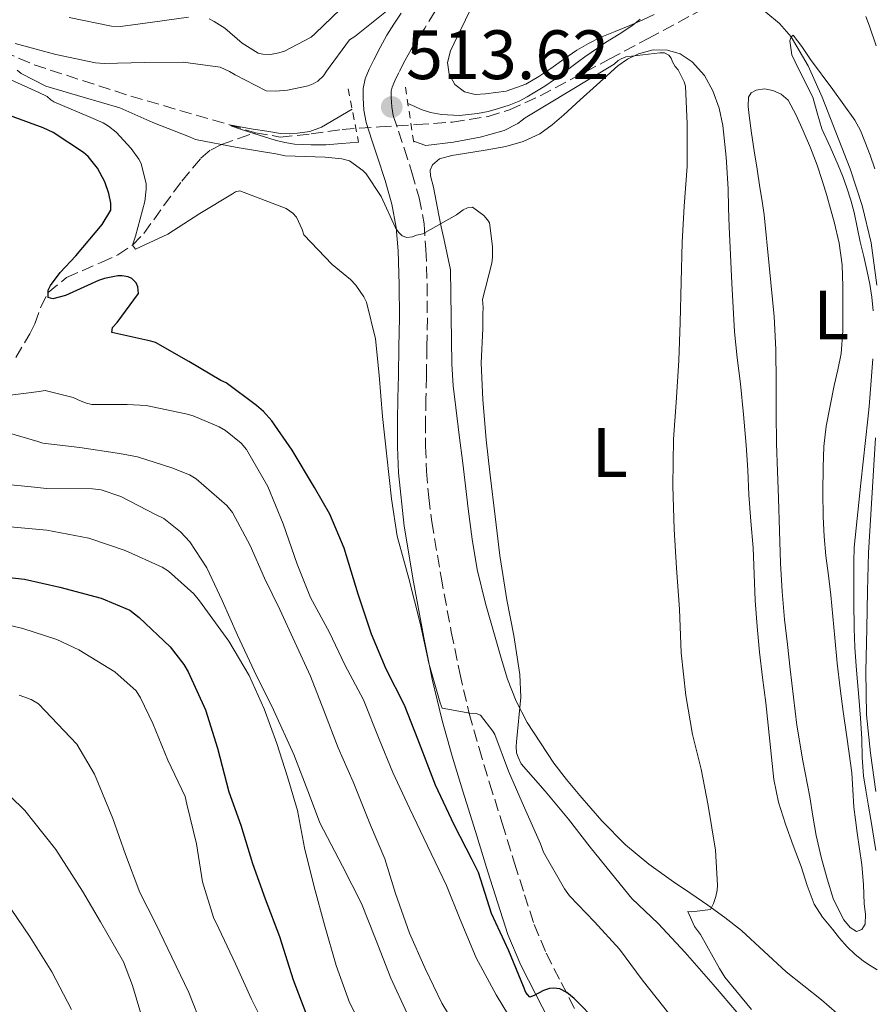
# Model space of a CAD drawing. Units: metres. Extents: x 556395 to 559871, y 4714782 to 4717123.
# Drawn here: x 556648 to 556770, y 4715247 to 4715388 of the extents above; entities that cross this region are included whole.
import ezdxf
from ezdxf.enums import TextEntityAlignment as Align

# ---------------------------------------------------------------- set-up
doc = ezdxf.new("R2010")
doc.units = ezdxf.units.M
doc.header["$MEASUREMENT"] = 0
doc.linetypes.add('DGN Style 2', pattern=[1.739922, 1.043953, -0.695969])
doc.linetypes.add('DGN Style 3', pattern=[2.435891, 1.739922, -0.695969])
for name, color, linetype, lineweight in [('Barranco lineal', 142, 'DGN Style 3', 13), ('Camino', 7, 'DGN Style 3', 0), ('Cauce lineal', 142, 'Continuous', 13), ('Cota de punto acotado terreno', 7, 'Continuous', 0), ('Curva de nivel directora', 30, 'Continuous', 30), ('Curva de nivel intermedia', 30, 'Continuous', 0), ('Etiqueta de uso rústico', 92, 'Continuous', 0), ('Línea de cambio de uso (parcela vista)', 92, 'Continuous', 0), ('Margen derecho', 7, 'Continuous', 0), ('Pontón-alcantarilla (pasos de agua)', 1, 'DGN Style 2', 0), ('Punto acotado terreno (símbolo)', 7, 'Continuous', 0), ('Vaguada', 142, 'DGN Style 3', 13)]:
    doc.layers.add(name, color=color, linetype=linetype, lineweight=lineweight)
doc.styles.add('Style-Arial', font='arial.ttf')

# ---------------------------------------------------------------- blocks, each defined once
blk = doc.blocks.new('5PATER')
at = {"layer": 'Cauce lineal', "linetype": 'Continuous', "lineweight": 0}
h = blk.add_hatch(color=51, dxfattribs=at)
edge = h.paths.add_edge_path()
edge.add_ellipse((0, 0), major_axis=(-0.11, -0.111), ratio=0.999422, start_angle=0, end_angle=360)

msp = doc.modelspace()

# ---------------------------------------------------------------- linework, layer by layer
at = {"layer": 'Barranco lineal', "color": 142, "linetype": 'DGN Style 3', "lineweight": 13}
msp.add_polyline3d([(556640.89, 4715385.72, 515), (556649.85, 4715381.94, 513.63), (556663.73, 4715377.43, 511.71), (556677.86, 4715373.34, 510), (556681.49, 4715372.2, 510.32), (556681.6, 4715372.18, 510.33)], dxfattribs=at)
at = {"layer": 'Camino', "color": 7, "linetype": 'DGN Style 3', "lineweight": 0}
for points in [[(556707.39, 4715389.61, 513.96), (556705.9, 4715387.2, 513.96), (556704.87, 4715385.6, 513.96), (556703.93, 4715384.13, 513.93), (556703.05, 4715382.54, 513.85), (556702.18, 4715380.83, 513.76), (556701.59, 4715379.65, 513.75), (556701.22, 4715378.74, 513.74), (556701.09, 4715378.13, 513.69), (556701.09, 4715377.26, 513.64), (556701.16, 4715375.88, 513.61), (556701.38, 4715374.64, 513.66), (556702.12, 4715372.43, 513.83), (556702.96, 4715369.95, 514), (556704.06, 4715366.5, 514.23), (556705.11, 4715362.87, 514.46), (556705.8, 4715359.12, 515), (556706.07, 4715355.44, 515.61), (556706.23, 4715350.5, 515.98), (556706.27, 4715345.61, 516.38), (556706.21, 4715341.42, 516.95), (556706.14, 4715337.26, 517.52), (556706.07, 4715334.02, 517.92), (556706, 4715330.84, 518.27), (556706.01, 4715327.22, 518.48), (556706.16, 4715323.63, 518.67), (556706.47, 4715319.87, 519.06), (556706.92, 4715316.38, 519.42)], [(556706.92, 4715316.38, 519.42), (556708.23, 4715308.44, 519.83), (556709.71, 4715300.55, 520.22), (556710.91, 4715294.63, 520.56), (556712.28, 4715288.85, 520.99), (556713.69, 4715283.88, 521.82), (556715.21, 4715278.87, 522.8), (556717, 4715273.11, 523.4), (556718.79, 4715267.36, 524), (556720.21, 4715262.86, 524.96), (556721.6, 4715258.56, 525.79), (556723.33, 4715254.45, 526.06), (556725.47, 4715250.26, 526.32), (556727.87, 4715245.58, 526.67)]]:
    msp.add_polyline3d(points, dxfattribs=at)
at = {"layer": 'Cauce lineal', "color": 142, "linetype": 'Continuous', "lineweight": 13}
for points in [[(556750.74, 4715392.57, 505.89), (556754.83, 4715389.5, 505.4), (556756.79, 4715387.88, 505.17), (556758.45, 4715385.97, 505), (556760.92, 4715381.77, 504.79), (556762.92, 4715377.31, 504.67), (556766.96, 4715366.99, 504.62), (556768.66, 4715361.75, 504.61), (556769.94, 4715356.37, 504.57), (556770.76, 4715350.31, 504.51)], [(556770.59, 4715328.42, 504.43), (556769.59, 4715311.89, 504.32), (556769.45, 4715306.47, 504.23), (556769.32, 4715301.06, 504.14), (556769.19, 4715294.86, 504.11), (556769.3, 4715288.67, 504.11), (556769.84, 4715283.15, 504.08), (556770.63, 4715277.65, 504.03)]]:
    msp.add_polyline3d(points, dxfattribs=at)
at = {"layer": 'Curva de nivel directora', "color": 30, "linetype": 'Continuous', "lineweight": 30, "flags": 128}
for points, elevation in [([(556702.98, 4715290.04), (556700.36, 4715295.24), (556698.28, 4715300.23), (556696.36, 4715305.98), (556694.33, 4715312.57), (556692.28, 4715317.45), (556690.09, 4715321.27), (556686.87, 4715326.65), (556683.96, 4715330.87), (556682.76, 4715332.2), (556681.74, 4715333.06), (556677.38, 4715336.28), (556676.62, 4715336.66), (556672.04, 4715339.38), (556667.24, 4715342.07), (556666.57, 4715342.28), (556661, 4715343.51), (556661.1, 4715344.26), (556661.74, 4715344.98), (556664.81, 4715349.13), (556664.74, 4715350.1), (556664.5, 4715350.65), (556663.88, 4715351.26), (556663.35, 4715351.53), (556662.47, 4715351.67), (556661.85, 4715351.64), (556659.93, 4715351.27), (556659.06, 4715350.98), (556654.36, 4715348.82), (556652.54, 4715348.36), (556651.86, 4715348.54), (556651.88, 4715349.62), (556652.2, 4715350.26), (556653.56, 4715352.12), (556655.83, 4715354.52), (556659.62, 4715359.03), (556660.87, 4715361.08), (556660.84, 4715362.06), (556660.55, 4715363.48), (556659.99, 4715365.13), (556658.95, 4715367.1), (556657.58, 4715368.79), (556656.95, 4715369.34), (556652.6, 4715372.23), (556651.14, 4715372.9), (556645.24, 4715375.02)], 525), ([(556642.89, 4715308.76), (556648.46, 4715308.15), (556653.53, 4715306.98), (556659.46, 4715305.42), (556663.59, 4715303.7), (556664.94, 4715302.65), (556669.38, 4715298.41), (556671.32, 4715295.9), (556671.93, 4715294.84), (556674.44, 4715289.38), (556676.14, 4715283.86)], 550), ([(556730.66, 4715244.6), (556727.33, 4715247.98), (556726.28, 4715248.81), (556725.3, 4715249.34), (556724.42, 4715249.46), (556723.81, 4715249.38), (556722.95, 4715249.1), (556721.62, 4715248.41), (556720.98, 4715248.17), (556720.41, 4715248.84), (556720.05, 4715249.67), (556717.94, 4715254.78), (556715.49, 4715260.17), (556713.61, 4715266.02), (556712.71, 4715267.85), (556710.1, 4715272.9), (556707.45, 4715278.58), (556704.89, 4715285.16), (556702.98, 4715290.04)], 525), ([(556676.14, 4715283.86), (556677.77, 4715277.62), (556679.49, 4715272.81), (556681.16, 4715267.34), (556682.98, 4715262.25), (556685.06, 4715256.86), (556687, 4715250.62), (556688.93, 4715245.62)], 550)]:
    msp.add_lwpolyline(points, dxfattribs=dict(at, elevation=elevation))
at = {"layer": 'Curva de nivel intermedia', "color": 30, "linetype": 'Continuous', "lineweight": 0, "flags": 128}
for points, elevation in [([(556674.97, 4715388.52), (556675.69, 4715388.17), (556677.19, 4715387.18), (556679.7, 4715385.02), (556681.98, 4715383.61), (556682.68, 4715383.45), (556683.74, 4715383.42), (556684.97, 4715383.64), (556685.77, 4715383.9), (556689.62, 4715385.88), (556690.18, 4715386.41), (556693.83, 4715389.94)], 520), ([(556647.14, 4715385), (556652.97, 4715383.42), (556658.63, 4715382.2), (556659.91, 4715382.14), (556665.69, 4715382.25), (556671.24, 4715382.3), (556676.52, 4715381.58), (556677.9, 4715380.97), (556678.7, 4715380.49), (556683.14, 4715378.2), (556684.46, 4715378.14), (556686.18, 4715378.28), (556689.19, 4715378.94), (556689.9, 4715379.21), (556690.54, 4715379.58), (556691.37, 4715380.36), (556691.82, 4715381.02), (556695.1, 4715385.5), (556695.86, 4715385.99), (556700.41, 4715389.62)], 515), ([(556654.86, 4715388.74), (556660.95, 4715387.48), (556662.22, 4715387.43), (556666.81, 4715388.04), (556672.02, 4715388.76)], 520), ([(556769.2, 4715388.86), (556769.69, 4715387.48), (556770.67, 4715384.66)], 510), ([(556703.48, 4715376.36), (556704.46, 4715375.93), (556705.4, 4715375.51), (556706.74, 4715375.1), (556708.28, 4715374.78), (556710.87, 4715374.68), (556713.46, 4715374.95), (556714.99, 4715375.25), (556716.5, 4715375.66), (556717.99, 4715376.14), (556719.43, 4715376.73), (556720.59, 4715377.33), (556721.7, 4715377.99), (556723.13, 4715378.88), (556724.52, 4715379.82), (556726.24, 4715381.1), (556727.96, 4715382.39), (556728.87, 4715383.06), (556729.78, 4715383.72), (556730.81, 4715384.43), (556731.85, 4715385.13), (556733.81, 4715386.35), (556735.75, 4715387.61), (556736.81, 4715388.5)], 510), ([(556770.26, 4715346.62), (556770.06, 4715348.58), (556769.77, 4715350.45), (556769.4, 4715352.3), (556768.89, 4715354.41), (556768.38, 4715356.52), (556767.96, 4715358.62), (556767.53, 4715360.73), (556767.04, 4715362.52), (556766.46, 4715364.3), (556765.87, 4715365.93), (556765.24, 4715367.54), (556764.05, 4715370.15), (556762.87, 4715372.76), (556762.19, 4715375.02), (556761.59, 4715377.29), (556759.54, 4715381.35), (556758.58, 4715383.36), (556758.28, 4715385.37), (556758.45, 4715385.97), (556758.74, 4715386.2), (556759.99, 4715384.54), (556761.24, 4715382.71), (556764.43, 4715378.38), (556767.59, 4715374.01), (556768.4, 4715372.51), (556769.03, 4715370.92), (556769.8, 4715368.99), (556770.46, 4715367.02)], 505), ([(556742.25, 4715381.22), (556741.85, 4715381.7), (556741.45, 4715382.38), (556741.24, 4715382.89), (556740.92, 4715383.32), (556740.31, 4715383.64), (556739.64, 4715383.66), (556734.74, 4715383.06), (556734.09, 4715382.79), (556733.66, 4715382.54), (556733.06, 4715382.02), (556720.3, 4715374.34), (556719.86, 4715373.99), (556719.25, 4715373.52), (556717.28, 4715372.53), (556715.24, 4715371.95), (556713.85, 4715371.53), (556710.03, 4715370.84), (556706.04, 4715370.36), (556704.29, 4715370.99)], 510), ([(556692.62, 4715353.26), (556688.54, 4715357.53), (556688.33, 4715358.31), (556687.5, 4715360.07), (556686.95, 4715360.63), (556685.99, 4715361.3), (556679.38, 4715363.83), (556678.74, 4715363.72), (556678.33, 4715363.42), (556673.62, 4715360.6), (556669.05, 4715357.64), (556664.39, 4715355.5), (556663.94, 4715356.06), (556664.38, 4715357.35), (556665.75, 4715362.3), (556665.94, 4715364.09), (556665.9, 4715364.86), (556665.21, 4715367.75), (556664.87, 4715368.39), (556663.78, 4715369.94), (556661.61, 4715372.25), (556660.5, 4715373.14), (556659.74, 4715373.62), (556657.66, 4715374.52), (556652.66, 4715376.63), (556652.23, 4715376.89), (556651.7, 4715377.37), (556650.42, 4715378.03), (556645.53, 4715380.19)], 520), ([(556719.54, 4715294.47), (556718.68, 4715300.07), (556717.67, 4715305.16), (556716.66, 4715311.54), (556715.99, 4715317.13), (556715.26, 4715323.06), (556714.73, 4715328.14), (556714.22, 4715333.91), (556713.97, 4715339.13), (556714.22, 4715344.08), (556714.22, 4715346.15), (556714.29, 4715347.1), (556714.18, 4715348.26), (556715.51, 4715353.45), (556715.64, 4715354.33), (556715.64, 4715355.88), (556715.21, 4715359.27), (556714.92, 4715359.7), (556714.36, 4715360.33), (556712.73, 4715361.51), (556712.02, 4715361.42), (556711.43, 4715361.13), (556710.46, 4715360.42), (556705.62, 4715357.7), (556704.71, 4715357.5), (556704.14, 4715357.27), (556703.34, 4715357.16), (556702.65, 4715357.37), (556702.12, 4715357.94), (556701.72, 4715358.54), (556699.62, 4715363.03), (556697.48, 4715366.31), (556697, 4715366.79), (556695.08, 4715368.15), (556694.01, 4715368.42), (556691.61, 4715368.7), (556685.88, 4715368.89), (556684.54, 4715369.16), (556678.97, 4715370.09), (556673, 4715371.24), (556672.14, 4715371.59), (556666.87, 4715373.67), (556662.14, 4715375.78), (556656.89, 4715377.3), (556651.54, 4715378.87), (556648.01, 4715380.67), (556647.43, 4715381.16)], 515), ([(556752.77, 4715246.38), (556748.97, 4715251), (556748.17, 4715252.28), (556745.45, 4715257.14), (556744.61, 4715258.28), (556743.65, 4715260.44), (556744.23, 4715260.42), (556746.89, 4715260.74), (556747.32, 4715261.59), (556747.67, 4715262.6), (556747.85, 4715263.51), (556747.88, 4715264.2), (556747.64, 4715269.26), (556746.57, 4715275.67), (556745.56, 4715280.87), (556744.31, 4715285.86), (556743.37, 4715291.46), (556742.71, 4715297.56), (556742.46, 4715303.82), (556742.04, 4715309.72), (556741.7, 4715315.3), (556741.5, 4715321.53), (556741.61, 4715328.22), (556741.99, 4715333.48), (556742.36, 4715339.5), (556742.55, 4715344.98), (556742.71, 4715350.78), (556742.81, 4715356.42), (556743.1, 4715361.66), (556743.54, 4715367.34), (556743.56, 4715373.45), (556743.32, 4715378.87), (556743.11, 4715379.48), (556742.25, 4715381.22)], 510), ([(556696.38, 4715370.84), (556694.02, 4715370.62), (556691.72, 4715370.47), (556690.66, 4715370.45), (556689.59, 4715370.47), (556688.39, 4715370.5), (556687.19, 4715370.57), (556685.8, 4715370.77), (556684.42, 4715371.11), (556682.88, 4715371.59), (556681.35, 4715372.09), (556679.16, 4715372.8), (556678.23, 4715373.13), (556677.86, 4715373.34), (556678.63, 4715373.16), (556679.96, 4715372.93), (556681.29, 4715372.71), (556683.25, 4715372.4), (556685.21, 4715372.1), (556686.43, 4715372.04), (556687.66, 4715372.12), (556689.42, 4715372.38), (556691.06, 4715373), (556693.29, 4715374.3), (556695.48, 4715375.57)], 510), ([(556741.13, 4715245.59), (556737.11, 4715250.62), (556733.83, 4715255.05), (556730.26, 4715258.97), (556726.68, 4715262.71), (556725.94, 4715263.7), (556722.94, 4715268.95), (556722.5, 4715270.15), (556720.22, 4715275.32), (556717.9, 4715280.6), (556715.94, 4715285.83), (556715.67, 4715286.3), (556713.88, 4715288.63), (556713.29, 4715288.87), (556712.38, 4715288.9), (556708.41, 4715289.61), (556708.09, 4715290.39), (556706.49, 4715296.07), (556705.24, 4715301.83), (556703.61, 4715308.22), (556701.94, 4715314.31), (556701.14, 4715319.64), (556700.47, 4715325.78), (556699.82, 4715331.46), (556699.35, 4715337.4), (556698.81, 4715342.62), (556697.53, 4715347.88), (556697.14, 4715348.65), (556695.99, 4715350.3), (556695.22, 4715351.11), (556692.62, 4715353.26)], 520), ([(556770.61, 4715269.18), (556769.94, 4715273.37), (556769.53, 4715275.83), (556769.19, 4715277.86), (556768.86, 4715279.9), (556768.67, 4715282.55), (556768.62, 4715285.22), (556768.41, 4715288.2), (556768.18, 4715291.18), (556767.99, 4715293.42), (556767.8, 4715295.66), (556767.62, 4715298.35), (556767.51, 4715301.05), (556767.46, 4715304.83), (556767.46, 4715308.62), (556767.45, 4715310.65), (556767.53, 4715312.68), (556768.47, 4715321.89), (556769.46, 4715331.08), (556769.65, 4715332.92), (556769.83, 4715334.76), (556770.02, 4715337.25), (556770.17, 4715339.74)], 505), ([(556663.21, 4715333.19), (556658.15, 4715333.21), (556657.35, 4715333.38), (556656.58, 4715333.66), (556655.46, 4715334.22), (556651.42, 4715335.18), (556650.55, 4715335.07), (556645.32, 4715334.41)], 530), ([(556718.74, 4715244.22), (556716.13, 4715248.5), (556713.27, 4715253.82), (556710.97, 4715259.3), (556709, 4715264.17), (556706.29, 4715269.86), (556703.72, 4715275.29), (556701.3, 4715280.41), (556699.37, 4715285.19), (556697.11, 4715290.81), (556694.44, 4715295.85), (556692.22, 4715300.5), (556689.5, 4715305.48), (556687.58, 4715310.3), (556685.56, 4715316.09), (556683.37, 4715321.42), (556680.34, 4715326.73), (556679.56, 4715327.66), (556677.3, 4715329.46), (556676.38, 4715330.01), (556672.66, 4715331.58), (556671.61, 4715331.86), (556665.93, 4715333.03), (556663.21, 4715333.19)], 530), ([(556650.39, 4715327.9), (556645.5, 4715329.31)], 535), ([(556710.1, 4715244.36), (556708.36, 4715247.29), (556705.97, 4715252.26), (556703.69, 4715257.32), (556701.7, 4715263.03), (556700.15, 4715268.01), (556698.1, 4715272.84), (556695.61, 4715279.06), (556693.45, 4715283.91), (556691.4, 4715289.27), (556689.5, 4715294.23), (556687.24, 4715299.08), (556685.11, 4715303.77), (556682.89, 4715308.28), (556680.87, 4715312.97), (556678.3, 4715317.69), (556677.48, 4715318.68), (556673.08, 4715322.55), (556672.12, 4715323.08), (556669.59, 4715324.09), (556664.66, 4715325.69), (556662.09, 4715326.18), (556656.41, 4715327.02), (556651.08, 4715327.64), (556650.39, 4715327.9)], 535), ([(556662.3, 4715320.01), (556659.48, 4715320.97), (556658.22, 4715321.1), (556651.56, 4715321.16), (556650.38, 4715321.27), (556645.08, 4715321.83)], 540), ([(556703.38, 4715245.82), (556701.01, 4715250.9), (556698.81, 4715256.5), (556696.82, 4715261.58), (556694.09, 4715266.94), (556690.84, 4715273.16), (556689.35, 4715277.16), (556687.13, 4715282.98), (556684.18, 4715289.4), (556681.43, 4715295), (556679.03, 4715300.09), (556676.81, 4715305.05), (556674.63, 4715309.77), (556672.18, 4715313.48), (556670.87, 4715314.94), (556668.44, 4715316.82), (556667.37, 4715317.38), (556662.3, 4715320.01)], 540), ([(556644.79, 4715315.8), (556651.67, 4715315.18), (556657.7, 4715313.99), (556662.9, 4715312.25), (556668.2, 4715309.83), (556669.14, 4715309.27), (556672.74, 4715306.04), (556673.56, 4715305.03), (556677.77, 4715299.24), (556680.71, 4715294.31), (556682.87, 4715289.53), (556684.65, 4715284.57), (556686.18, 4715279.75), (556687.62, 4715274.94), (556688.65, 4715269.58), (556690.04, 4715263.99), (556691.51, 4715258.52), (556693.17, 4715252.7), (556695.11, 4715247.4), (556696.45, 4715244.81)], 545), ([(556642.78, 4715302.34), (556648.25, 4715301.05), (556653.12, 4715299.49), (556656.24, 4715297.99), (556661.42, 4715294.82), (556664.51, 4715292.12), (556665.13, 4715291.12), (556666.88, 4715287.4), (556669.05, 4715282.18), (556671.53, 4715276.96), (556671.76, 4715275.86), (556673.13, 4715270.16), (556674, 4715264.69), (556675.58, 4715259.57), (556676.33, 4715258), (556678.73, 4715252.93), (556681.04, 4715247.89), (556683.66, 4715242.6)], 555), ([(556773.43, 4715220.09), (556769.89, 4715223.61), (556765.73, 4715228.01), (556761.97, 4715231.8), (556758.36, 4715235.93), (556755.06, 4715240.84), (556751.86, 4715244.7), (556750.95, 4715245.67), (556747.3, 4715249.99), (556743.25, 4715254.57), (556739.37, 4715258.74), (556735.59, 4715262.3), (556733.32, 4715265.13), (556729.62, 4715269.69), (556726.5, 4715273.69), (556723.16, 4715277.7), (556719.75, 4715281.64), (556719.29, 4715282.58), (556719.08, 4715283.21), (556719, 4715284.14), (556719.06, 4715284.79), (556719.66, 4715291.22), (556719.54, 4715294.47)], 515), ([(556674.01, 4715243.83), (556672.06, 4715248.84), (556669.63, 4715253.91), (556667.32, 4715258.68), (556665.02, 4715263.19), (556662.97, 4715268.64), (556661.15, 4715273.81), (556658.53, 4715280.13), (556655.97, 4715284.44), (556655.05, 4715285.41), (556650.46, 4715290.25), (556649.41, 4715290.85), (556647.69, 4715291.51)], 560), ([(556644.27, 4715279.03), (556648.52, 4715274.95), (556649.82, 4715273.29), (556652.94, 4715269.35), (556656.78, 4715263.38), (556659.37, 4715258.96), (556662.67, 4715253.2), (556663.96, 4715249.81), (556665.68, 4715244.04)], 565), ([(556655.21, 4715246.39), (556652.38, 4715251.78), (556649.26, 4715256.76), (556646.44, 4715260.93)], 570)]:
    msp.add_lwpolyline(points, dxfattribs=dict(at, elevation=elevation))
at = {"layer": 'Línea de cambio de uso (parcela vista)', "color": 92, "linetype": 'Continuous', "lineweight": 0}
for points in [[(556738.81, 4715389.16, 509.64), (556737.07, 4715388.36, 509.72), (556735.32, 4715387.58, 509.79), (556733.2, 4715386.71, 509.87), (556731.08, 4715385.83, 509.95), (556729.37, 4715384.99, 510), (556727.74, 4715384.02, 510.06), (556725.86, 4715382.73, 510.19), (556724.01, 4715381.42, 510.35), (556722.26, 4715380.25, 510.49), (556720.42, 4715379.14, 510.64), (556717.57, 4715378.17, 510.84), (556714.62, 4715377.75, 511.02), (556713.12, 4715377.67, 511.08), (556711.61, 4715378.04, 511.15), (556710.22, 4715379.09, 511.22), (556709.38, 4715380.57, 511.29), (556709.17, 4715382.28, 511.34), (556709.59, 4715383.93, 511.36), (556710.66, 4715386.16, 511.35), (556711.74, 4715388.39, 511.34), (556712.89, 4715390.78, 511.34)], [(556730.52, 4715379.02, 512.48), (556732.06, 4715380.41, 512.05), (556733.61, 4715381.78, 511.63), (556735, 4715382.74, 511.59), (556736.57, 4715383.5, 511.56), (556738.65, 4715384.06, 511.17), (556740.74, 4715384.02, 510.76), (556742.57, 4715383.49, 510.41), (556744.28, 4715382.38, 510.2), (556746.03, 4715380.42, 510.16), (556747.22, 4715378.18, 510.12), (556748.12, 4715375.73, 510.08), (556748.66, 4715373.21, 510.04), (556749.13, 4715368.68, 509.88), (556749.42, 4715364.15, 509.71), (556749.5, 4715361.42, 509.66), (556749.59, 4715358.68, 509.63), (556749.78, 4715354.65, 509.63), (556749.98, 4715350.62, 509.63), (556750.15, 4715347.12, 509.55), (556750.34, 4715343.62, 509.47), (556750.74, 4715339.89, 509.46), (556751.21, 4715336.17, 509.45), (556751.65, 4715331.77, 509.4), (556752.04, 4715327.37, 509.36), (556752.24, 4715323.79, 509.32), (556752.42, 4715320.22, 509.29), (556752.71, 4715316.43, 509.26), (556753, 4715312.65, 509.23), (556753.16, 4715308.86, 509.22), (556753.32, 4715305.08, 509.23), (556753.58, 4715301.36, 509.22), (556753.93, 4715297.66, 509.21), (556754.37, 4715294.02, 509.17), (556754.84, 4715290.39, 509.1), (556755.41, 4715284.89, 508.95), (556756.01, 4715279.38, 508.8), (556756.65, 4715276.14, 508.76), (556757.64, 4715272.97, 508.7), (556758.76, 4715269.93, 508.57), (556759.9, 4715266.9, 508.41), (556760.78, 4715264.18, 508.27), (556761.77, 4715261.48, 508.12), (556762.96, 4715259.61, 508.01), (556764.39, 4715257.9, 507.9), (556765.42, 4715256.62, 507.78), (556766.49, 4715255.38, 507.66), (556767.62, 4715254.31, 507.61), (556768.84, 4715253.32, 507.58), (556769.83, 4715252.72, 507.57), (556770.81, 4715252.09, 507.56)], [(556707.93, 4715360.38, 514.89), (556707.53, 4715362.37, 514.68), (556707.14, 4715364.36, 514.51), (556706.71, 4715366, 514.4), (556706.67, 4715366.82, 514.35), (556707.02, 4715367.59, 514.32), (556708.01, 4715368.43, 514.27), (556709.76, 4715368.94, 514.23), (556711.59, 4715369.19, 514.2), (556714.56, 4715369.67, 514.21), (556717.51, 4715370.2, 514.22), (556720.04, 4715370.91, 514.2), (556722.41, 4715372.04, 514.08), (556724.19, 4715373.34, 513.82), (556725.83, 4715374.76, 513.48), (556728.18, 4715376.89, 512.99), (556730.52, 4715379.02, 512.48)], [(556767.85, 4715257.58, 507.29), (556766.92, 4715258.17, 507.29), (556766.05, 4715259.24, 507.29), (556764.55, 4715262.15, 507.29), (556763.66, 4715265.13, 507.29), (556762.79, 4715268.23, 507.3), (556762.07, 4715271.37, 507.31), (556761.6, 4715274.14, 507.31), (556761.13, 4715276.9, 507.31), (556760.14, 4715282.04, 507.31), (556759.27, 4715287.19, 507.31), (556758.79, 4715291.2, 507.31), (556758.34, 4715295.21, 507.31), (556757.94, 4715298.77, 507.31), (556757.54, 4715302.33, 507.32), (556757.17, 4715306.37, 507.32), (556756.95, 4715310.42, 507.32), (556756.81, 4715315.08, 507.33), (556756.68, 4715319.74, 507.34), (556756.53, 4715323.63, 507.34), (556756.39, 4715327.53, 507.34), (556756.33, 4715331.94, 507.36), (556756.3, 4715336.36, 507.4), (556756.27, 4715341.1, 507.46), (556756.04, 4715345.83, 507.61), (556755.33, 4715353.13, 507.96), (556754.62, 4715360.42, 508.32), (556754.3, 4715362.37, 508.31), (556753.99, 4715364.31, 508.3), (556753.58, 4715366.96, 508.3), (556753.18, 4715369.61, 508.32), (556752.8, 4715372.13, 508.32), (556752.44, 4715374.66, 508.32), (556752.28, 4715375.97, 508.32), (556752.34, 4715377.27, 508.32), (556752.75, 4715377.89, 508.35), (556753.45, 4715378.28, 508.38), (556754.65, 4715378.48, 508.38), (556755.83, 4715378.23, 508.38), (556757.06, 4715377.72, 508.38), (556758.04, 4715376.87, 508.38), (556759.21, 4715374.69, 508.38), (556760.18, 4715372.46, 508.38), (556761.24, 4715370.01, 508.38), (556762.22, 4715367.53, 508.38), (556762.93, 4715365.35, 508.38), (556763.59, 4715363.16, 508.38), (556764.12, 4715361.29, 508.37), (556764.62, 4715359.42, 508.36), (556765.34, 4715356.35, 508.34), (556765.8, 4715353.24, 508.3), (556765.91, 4715350.13, 508.22), (556765.88, 4715347.02, 508.14), (556765.9, 4715343.75, 508.12), (556765.64, 4715340.49, 508.09), (556765.16, 4715338.18, 508.05), (556764.66, 4715335.9, 508.01), (556764.06, 4715333.01, 507.97), (556763.48, 4715330.1, 507.95), (556763.14, 4715327.15, 507.94), (556763.05, 4715324.18, 507.93), (556763.01, 4715320.63, 507.93), (556763.08, 4715317.08, 507.93), (556763.22, 4715314.27, 507.93), (556763.45, 4715311.46, 507.92), (556763.82, 4715308.65, 507.88), (556764.18, 4715305.83, 507.84), (556764.46, 4715302.77, 507.83), (556764.74, 4715299.7, 507.82), (556765.08, 4715296.08, 507.82), (556765.5, 4715292.46, 507.82), (556765.95, 4715289.16, 507.78), (556766.41, 4715285.86, 507.69), (556766.79, 4715283.1, 507.55), (556767.18, 4715280.33, 507.44), (556767.32, 4715277.88, 507.42), (556767.46, 4715275.43, 507.42), (556767.71, 4715273.59, 507.42), (556767.96, 4715271.75, 507.42), (556768.29, 4715269.45, 507.41), (556768.6, 4715267.14, 507.4), (556768.83, 4715264.34, 507.36), (556768.97, 4715261.53, 507.31), (556769.13, 4715260.07, 507.3), (556769.11, 4715258.62, 507.29), (556768.59, 4715257.86, 507.29), (556767.85, 4715257.58, 507.29)], [(556766.14, 4715244.92, 507.88), (556762.81, 4715247.77, 508.22), (556760.28, 4715249.79, 508.51), (556757.75, 4715251.8, 508.8), (556754.54, 4715254.77, 509), (556751.33, 4715257.74, 509.29), (556748.97, 4715259.6, 509.71), (556746.53, 4715261.37, 510.14), (556744.06, 4715263.03, 510.55), (556741.57, 4715264.68, 510.94), (556738.05, 4715267.22, 511.34), (556734.7, 4715270.01, 511.74), (556731.32, 4715273.47, 512.36), (556728.17, 4715277.11, 513.04), (556726.26, 4715279.39, 513.47), (556724.41, 4715281.72, 513.92), (556720.6, 4715287.56, 515.12), (556719.02, 4715290.61, 515.52), (556717.75, 4715293.8, 515.76), (556716.84, 4715296.8, 515.88), (556715.99, 4715299.82, 515.95), (556714.62, 4715304.66, 515.96), (556713.42, 4715309.54, 515.98), (556712.68, 4715313.87, 516.12), (556712.14, 4715318.22, 516.24), (556711.74, 4715321.5, 516.24), (556711.35, 4715324.79, 516.24), (556710.85, 4715328.78, 516.24), (556710.34, 4715332.78, 516.24), (556709.98, 4715335.89, 516.25), (556709.78, 4715339.02, 516.24), (556709.68, 4715345.77, 516.02), (556709.58, 4715352.52, 515.74), (556709.1, 4715354.77, 515.58), (556708.62, 4715357.02, 515.42), (556708.27, 4715358.7, 515.17), (556707.93, 4715360.38, 514.89)]]:
    msp.add_polyline3d(points, dxfattribs=at)
at = {"layer": 'Margen derecho', "color": 7, "linetype": 'Continuous', "lineweight": 0}
for points in [[(556702.5, 4715389.35, 513.96), (556701.48, 4715387.77, 513.96), (556700.47, 4715386.18, 513.93), (556699.5, 4715384.43, 513.85), (556698.58, 4715382.63, 513.76), (556697.93, 4715381.31, 513.75), (556697.35, 4715379.91, 513.74), (556697.08, 4715378.55, 513.69), (556697.06, 4715377.18, 513.64), (556697.15, 4715375.41, 513.61), (556697.48, 4715373.64, 513.66), (556698.31, 4715371.14, 513.83), (556699.14, 4715368.7, 514), (556700.21, 4715365.33, 514.23), (556701.19, 4715361.94, 514.46), (556701.81, 4715358.61, 515), (556702.06, 4715355.22, 515.61), (556702.21, 4715350.42, 515.98), (556702.25, 4715345.62, 516.38), (556702.19, 4715341.48, 516.95), (556702.12, 4715337.34, 517.52), (556702.05, 4715334.11, 517.92), (556701.98, 4715330.87, 518.27), (556701.99, 4715327.13, 518.48), (556702.15, 4715323.38, 518.67), (556702.95, 4715315.72, 519.42)], [(556702.95, 4715315.72, 519.42), (556704.27, 4715307.74, 519.83), (556705.77, 4715299.78, 520.22), (556706.98, 4715293.77, 520.56), (556708.39, 4715287.83, 520.99), (556709.83, 4715282.75, 521.82), (556711.37, 4715277.69, 522.8), (556713.16, 4715271.92, 523.4), (556714.95, 4715266.15, 524), (556716.38, 4715261.63, 524.96), (556717.83, 4715257.16, 525.79), (556719.68, 4715252.75, 526.06), (556721.89, 4715248.42, 526.32), (556724.41, 4715243.52, 526.67)]]:
    msp.add_polyline3d(points, dxfattribs=at)
at = {"layer": 'Pontón-alcantarilla (pasos de agua)', "color": 1, "linetype": 'DGN Style 2', "lineweight": 0, "elevation": 513.74, "flags": 128}
for points in [[(556704.31, 4715370.82), (556703.06, 4715379.14)], [(556694.92, 4715378.49), (556696.38, 4715370.84)]]:
    msp.add_lwpolyline(points, dxfattribs=at)
at = {"layer": 'Vaguada', "color": 142, "linetype": 'DGN Style 3', "lineweight": 13}
for points in [[(556681.6, 4715372.18, 510.33), (556685.16, 4715371.57, 510.78), (556689.59, 4715372.01, 510.45), (556694.05, 4715372.66, 510.14), (556699.4, 4715373.01, 510.16), (556704.74, 4715373.36, 510.14), (556709.88, 4715373.72, 509.79), (556714.98, 4715374.51, 509.44), (556718.06, 4715375.48, 509.39), (556722.47, 4715377.49, 509.46), (556726.76, 4715379.76, 509.44), (556732.38, 4715382.74, 509.14), (556737.96, 4715385.71, 508.41), (556744.34, 4715389.15, 507.15), (556750.74, 4715392.57, 505.89)], [(556647.2, 4715339.93, 527.14), (556649.25, 4715343.35, 525.44), (556649.93, 4715344.77, 525.09), (556650.77, 4715347.13, 525.18), (556651.87, 4715349.24, 525), (556654.51, 4715351.41, 523.84), (556659.45, 4715353.58, 521.87), (556661.86, 4715354.66, 520.9), (556663.94, 4715356.06, 520), (556665.57, 4715357.74, 519.39), (556671.02, 4715365.24, 518.23), (556673.79, 4715368.55, 517.17), (556675.23, 4715369.75, 516.26), (556676.73, 4715370.52, 515), (556679.17, 4715371.35, 512.67), (556681.6, 4715372.18, 510.33)]]:
    msp.add_polyline3d(points, dxfattribs=at)

# ---------------------------------------------------------------- block references
at = {"layer": 'Punto acotado terreno (símbolo)', "color": 7, "linetype": 'Continuous', "lineweight": 0, "xscale": 10, "yscale": 10, "zscale": 10}
msp.add_blockref('5PATER', (556701.16, 4715375.88, 513.61), dxfattribs=at)

# ---------------------------------------------------------------- texts
at = {"layer": 'Cota de punto acotado terreno', "color": 7, "linetype": 'Continuous', "lineweight": 0, "style": 'Style-Arial'}
msp.add_text('513.62', height=7, dxfattribs=at).set_placement((556703.21, 4715379.88, 513.61))
at = {"layer": 'Etiqueta de uso rústico', "color": 92, "linetype": 'Continuous', "lineweight": 0, "style": 'Style-Arial'}
for p in [(556764.22, 4715346.04, 507.98), (556732.44, 4715326.31, 511.96)]:
    msp.add_text('L', height=7, dxfattribs=at).set_placement(p, align=Align.MIDDLE_CENTER)

doc.saveas('drawing.dxf')
